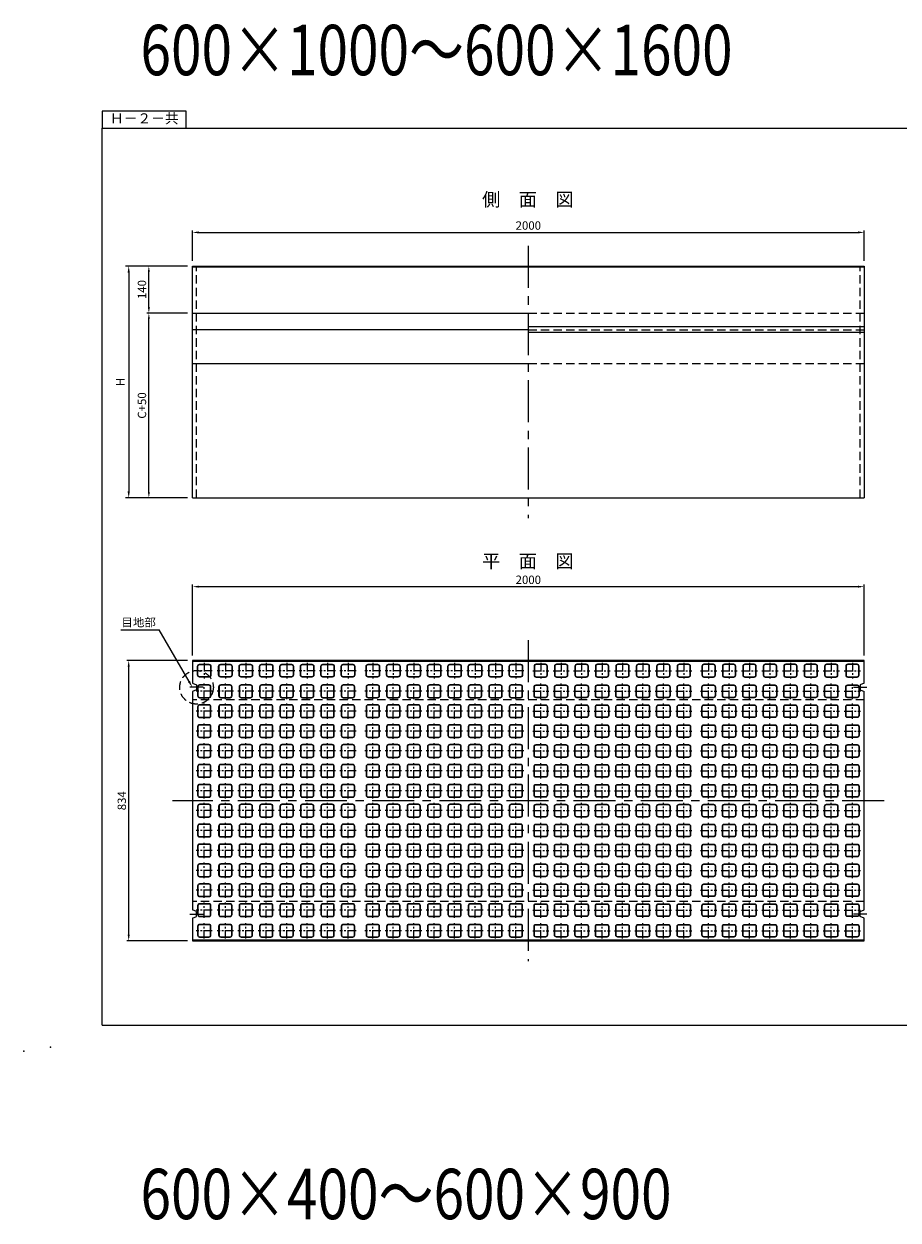
# Model space of a CAD drawing. Extents: x -6214 to 6571, y -1065 to 6557.
# Drawn here: x -6214 to -3610, y 2998 to 6557 of the extents above; entities that cross this region are included whole.
import ezdxf
from ezdxf.enums import TextEntityAlignment as Align

# ---------------------------------------------------------------- set-up
doc = ezdxf.new("R2010")
doc.units = 0
doc.header["$LTSCALE"] = 100
doc.header["$MEASUREMENT"] = 0
doc.header["$PDSIZE"] = 5
doc.linetypes.add('CENTER', pattern=[2, 1.25, -0.25, 0.25, -0.25])
doc.linetypes.add('DASHED2', pattern=[0.375, 0.25, -0.125])
doc.layers.get('0').update_dxf_attribs({"linetype": 'CONTINUOUS'})
doc.layers.get('DEFPOINTS').update_dxf_attribs({"linetype": 'CONTINUOUS'})
for name, color, linetype in [('1HASEN', 30, 'CENTER'), ('HAIKIN', 2, 'CONTINUOUS'), ('HASEN', 4, 'DASHED2'), ('SEIHIN', 3, 'CONTINUOUS'), ('SUNPOU', 30, 'CONTINUOUS')]:
    doc.layers.add(name, color=color, linetype=linetype)
doc.styles.get("Standard").update_dxf_attribs({"font": 'txt.shx', "width": 0.8, "bigfont": 'bigfont.shx'})
doc.dimstyles.get("Standard").update_dxf_attribs({"dimscale": 10, "dimtxt": 2.5, "dimasz": 2, "dimexe": 1, "dimexo": 2, "dimgap": 0.09, "dimtad": 0, "dimdec": 1, "dimdsep": 46, "dimtxsty": 'STANDARD', "dimcen": 0.09, "dimaunit": 1, "dimadec": 0, "dimazin": 0, "dimtfac": 1, "dimtdec": 1, "dimtofl": 0, "dimtmove": 2, "dimatfit": 3, "dimfxl": 1, "dimtvp": 1, "dimtolj": 1, "dimarcsym": 0})

# ---------------------------------------------------------------- blocks, each defined once
blk = doc.blocks.new('*D77')
at = {"linetype": 'ByBlock', "transparency": 16777216}
for p, q in [((-5711.6, 2447.5), (-5711.6, 2538.5)), ((-5693.6, 2532.5), (-3729.6, 2532.5)), ((-3711.6, 2447.5), (-3711.6, 2538.5))]:
    blk.add_line(p, q, dxfattribs=at)
for points in [[(-5693.6, 2535.5), (-5693.6, 2529.5), (-5711.6, 2532.5)], [(-3729.6, 2535.5), (-3729.6, 2529.5), (-3711.6, 2532.5)]]:
    blk.add_solid(points, dxfattribs=at)
at = {"layer": 'DEFPOINTS', "color": 0, "linetype": 'ByBlock', "transparency": 16777216}
for p in [(-3711.6, 2532.5), (-5711.6, 2432.5), (-3711.6, 2432.5)]:
    blk.add_point(p, dxfattribs=at)
at = {"linetype": 'ByBlock', "transparency": 16777216, "insert": (-4711.6, 2553), "char_height": 25, "attachment_point": 5}
blk.add_mtext('\\A1;2000', dxfattribs=at)
blk = doc.blocks.new('*D61')
at = {"linetype": 'ByBlock', "transparency": 16777216}
for p, q in [((-5726.6, 1258.3), (-5907.6, 1258.3)), ((-5901.6, 442.3), (-5901.6, 1240.3)), ((-5726.6, 424.3), (-5907.6, 424.3))]:
    blk.add_line(p, q, dxfattribs=at)
for points in [[(-5904.6, 1240.3), (-5898.6, 1240.3), (-5901.6, 1258.3)], [(-5904.6, 442.3), (-5898.6, 442.3), (-5901.6, 424.3)]]:
    blk.add_solid(points, dxfattribs=at)
at = {"layer": 'DEFPOINTS', "color": 0, "linetype": 'ByBlock', "transparency": 16777216}
for p in [(-5901.6, 1258.3), (-5711.6, 1258.3), (-5711.6, 424.3)]:
    blk.add_point(p, dxfattribs=at)
at = {"linetype": 'ByBlock', "transparency": 16777216, "insert": (-5922.1, 841.3), "char_height": 25, "attachment_point": 5, "rotation": 90}
blk.add_mtext('\\A1;834', dxfattribs=at)
blk = doc.blocks.new('500模様平面')
at = {"layer": '1HASEN', "ltscale": 0.2}
for p, q in [((0, -23), (0, 23)), ((-24, 0), (24, 0))]:
    blk.add_line(p, q, dxfattribs=at)
at = {"layer": 'SUNPOU'}
for points in [[(14, -19), (-14, -19, -0.414214), (-20, -13), (-20, 13, -0.414214), (-14, 19), (14, 19, -0.414214), (20, 13), (20, -13, -0.414214)], [(14, -18), (-14, -18, -0.414214), (-19, -13), (-19, 13, -0.414214), (-14, 18), (14, 18, -0.414214), (19, 13), (19, -13, -0.414214)]]:
    blk.add_lwpolyline(points, format="xyb", close=True, dxfattribs=at)
blk = doc.blocks.new('*D75')
at = {"linetype": 'ByBlock', "transparency": 16777216}
for p, q in [((-5726.6, 2292.5), (-5847.6, 2292.5)), ((-5841.6, 1760.5), (-5841.6, 2274.5)), ((-5726.6, 1742.5), (-5847.6, 1742.5))]:
    blk.add_line(p, q, dxfattribs=at)
for points in [[(-5844.6, 2274.5), (-5838.6, 2274.5), (-5841.6, 2292.5)], [(-5844.6, 1760.5), (-5838.6, 1760.5), (-5841.6, 1742.5)]]:
    blk.add_solid(points, dxfattribs=at)
at = {"layer": 'DEFPOINTS', "color": 0, "linetype": 'ByBlock', "transparency": 16777216}
for p in [(-5841.6, 2292.5), (-5711.6, 2292.5), (-5711.6, 1742.5)]:
    blk.add_point(p, dxfattribs=at)
at = {"linetype": 'ByBlock', "transparency": 16777216, "insert": (-5862.1, 2017.5), "char_height": 25, "attachment_point": 5, "rotation": 90}
blk.add_mtext('\\A1;C+50', dxfattribs=at)
blk = doc.blocks.new('*D76')
at = {"color": 0, "linetype": 'ByBlock', "transparency": 16777216}
for p, q in [((-5791.6, 2432.5), (-5911.6, 2432.5)), ((-5901.6, 2412.5), (-5901.6, 1762.5)), ((-5791.6, 1742.5), (-5911.6, 1742.5))]:
    blk.add_line(p, q, dxfattribs=at)
for points in [[(-5904.9, 2412.5), (-5898.2, 2412.5), (-5901.6, 2432.5)], [(-5904.9, 1762.5), (-5898.2, 1762.5), (-5901.6, 1742.5)]]:
    blk.add_solid(points, dxfattribs=at)
at = {"layer": 'DEFPOINTS', "color": 0, "linetype": 'ByBlock', "transparency": 16777216}
for p in [(-5771.6, 2432.5), (-5901.6, 1742.5), (-5771.6, 1742.5)]:
    blk.add_point(p, dxfattribs=at)
at = {"color": 0, "linetype": 'ByBlock', "transparency": 16777216, "insert": (-5926.6, 2087.5), "char_height": 25, "attachment_point": 5, "rotation": 90}
blk.add_mtext('\\A1;H', dxfattribs=at)
blk = doc.blocks.new('*D74')
at = {"linetype": 'ByBlock', "transparency": 16777216}
for p, q in [((-5726.6, 2432.5), (-5847.6, 2432.5)), ((-5841.6, 2310.5), (-5841.6, 2414.5))]:
    blk.add_line(p, q, dxfattribs=at)
for points in [[(-5844.6, 2414.5), (-5838.6, 2414.5), (-5841.6, 2432.5)], [(-5844.6, 2310.5), (-5838.6, 2310.5), (-5841.6, 2292.5)]]:
    blk.add_solid(points, dxfattribs=at)
at = {"layer": 'DEFPOINTS', "color": 0, "linetype": 'ByBlock', "transparency": 16777216}
for p in [(-5841.6, 2432.5), (-5711.6, 2432.5), (-5711.6, 2292.5)]:
    blk.add_point(p, dxfattribs=at)
at = {"linetype": 'ByBlock', "transparency": 16777216, "insert": (-5862.1, 2362.5), "char_height": 25, "attachment_point": 5, "rotation": 90}
blk.add_mtext('\\A1;140', dxfattribs=at)
blk = doc.blocks.new('*D117')
at = {"linetype": 'ByBlock', "transparency": 16777216}
for p, q in [((-5711.6, 1273.3), (-5711.6, 1484.3)), ((-5693.6, 1478.3), (-3729.6, 1478.3)), ((-3711.6, 1273.3), (-3711.6, 1484.3))]:
    blk.add_line(p, q, dxfattribs=at)
for points in [[(-5693.6, 1481.3), (-5693.6, 1475.3), (-5711.6, 1478.3)], [(-3729.6, 1481.3), (-3729.6, 1475.3), (-3711.6, 1478.3)]]:
    blk.add_solid(points, dxfattribs=at)
at = {"layer": 'DEFPOINTS', "color": 0, "linetype": 'ByBlock', "transparency": 16777216}
for p in [(-3711.6, 1478.3), (-5711.6, 1258.3), (-3711.6, 1258.3)]:
    blk.add_point(p, dxfattribs=at)
at = {"linetype": 'ByBlock', "transparency": 16777216, "insert": (-4711.6, 1498.8), "char_height": 25, "attachment_point": 5}
blk.add_mtext('\\A1;2000', dxfattribs=at)

msp = doc.modelspace()

# ---------------------------------------------------------------- linework, layer by layer
at = {"layer": '1HASEN'}
for p, q in [((-4711.57, 5896.92), (-4711.57, 5086.92)), ((-4711.57, 4723.8), (-4711.57, 3768.69)), ((-5679.57, 4583.19), (-5719.57, 4583.19)), ((-3743.57, 4583.19), (-3703.57, 4583.19)), ((-3651.57, 4245.69), (-5771.57, 4245.69)), ((-5719.57, 3908.19), (-5679.57, 3908.19)), ((-3703.57, 3908.19), (-3743.57, 3908.19))]:
    msp.add_line(p, q, dxfattribs=at)
at = {"layer": 'HAIKIN'}
for p, q in [((-5980.28, 6247.5), (-2150.28, 6247.5)), ((-5980.28, 3577.5), (-5980.28, 6247.5)), ((-5980.28, 3577.5), (-2150.28, 3577.5)), ((-5900.28, 3577.5), (-2600.28, 3577.5))]:
    msp.add_line(p, q, dxfattribs=at)
at = {"layer": 'HASEN'}
for p, q in [((-5699.57, 5146.92), (-5699.57, 5836.92)), ((-3723.57, 5146.92), (-3723.57, 5836.92)), ((-4711.57, 5696.92), (-3711.57, 5696.92)), ((-4711.57, 5646.92), (-3711.57, 5646.92)), ((-4711.57, 5546.92), (-3711.57, 5546.92)), ((-3711.57, 4545.69), (-5711.57, 4545.69)), ((-3711.57, 3945.69), (-5711.57, 3945.69))]:
    msp.add_line(p, q, dxfattribs=at)
msp.add_circle((-5699.57, 4583.19), 50, dxfattribs=at)
at = {"layer": 'SEIHIN'}
for p, q in [((-5711.57, 5836.92), (-3711.57, 5836.92)), ((-5711.57, 5146.92), (-5711.57, 5836.92)), ((-3711.57, 5836.92), (-3711.57, 5146.92)), ((-4711.57, 5656.92), (-3711.57, 5656.92)), ((-4711.57, 5639.92), (-3711.57, 5639.92)), ((-5711.57, 5146.92), (-3711.57, 5146.92)), ((-4711.57, 4662.69), (-5711.57, 4662.69)), ((-5711.57, 4662.69), (-5711.57, 4595.69)), ((-3711.57, 4662.69), (-4711.57, 4662.69)), ((-3711.57, 4595.69), (-3711.57, 4662.69)), ((-5711.57, 4595.69), (-5699.57, 4590.69)), ((-3711.57, 4595.69), (-3723.57, 4590.69)), ((-5699.57, 4575.69), (-5711.57, 4570.69)), ((-5711.57, 4570.69), (-5711.57, 3920.69)), ((-5699.57, 4590.69), (-5699.57, 4575.69)), ((-3723.57, 4590.69), (-3723.57, 4575.69)), ((-3723.57, 4575.69), (-3711.57, 4570.69)), ((-3711.57, 3920.69), (-3711.57, 4570.69)), ((-5699.57, 3915.69), (-5711.57, 3920.69)), ((-3723.57, 3915.69), (-3711.57, 3920.69)), ((-5711.57, 3895.69), (-5699.57, 3900.69)), ((-5711.57, 3895.69), (-5711.57, 3828.69)), ((-5699.57, 3900.69), (-5699.57, 3915.69)), ((-3723.57, 3900.69), (-3723.57, 3915.69)), ((-3711.57, 3895.69), (-3723.57, 3900.69)), ((-3711.57, 3828.69), (-3711.57, 3895.69)), ((-5711.57, 3828.69), (-4711.57, 3828.69)), ((-4711.57, 3828.69), (-3711.57, 3828.69))]:
    msp.add_line(p, q, dxfattribs=at)
msp.add_point((-6213.67, 3500.85), dxfattribs=at)
at = {"layer": 'SUNPOU'}
for p, q in [((-5730.28, 6297.5), (-5980.28, 6297.5)), ((-5980.28, 6297.5), (-5980.28, 6247.5)), ((-5730.28, 6247.5), (-5730.28, 6297.5)), ((-3711.57, 5833.92), (-5711.57, 5833.92)), ((-5711.57, 5696.92), (-4711.57, 5696.92)), ((-4711.57, 5646.92), (-5711.57, 5646.92)), ((-5711.57, 5546.92), (-4711.57, 5546.92)), ((-5924.59, 4754.22), (-5810.79, 4754.22)), ((-3711.57, 4659.69), (-5711.57, 4659.69)), ((-5711.57, 3831.69), (-3711.57, 3831.69))]:
    msp.add_line(p, q, dxfattribs=at)
msp.add_lwpolyline([(-5722.04, 4600.51), (-5810.79, 4754.22)], dxfattribs=at)
msp.add_point((-6134.45, 3512.42), dxfattribs=at)
msp.add_solid([(-5724.92, 4598.84), (-5712.04, 4583.19), (-5719.15, 4602.18)], dxfattribs=at)

# ---------------------------------------------------------------- block references
at = {"layer": 'SUNPOU', "rotation": 180}
for p in [(-5676.57, 4632.69), (-5613.71, 4632.69), (-5552.85, 4632.69), (-5491.99, 4632.69), (-5431.14, 4632.69), (-5370.28, 4632.69), (-5309.42, 4632.69), (-5248.57, 4632.69), (-5174.56, 4632.69), (-5113.71, 4632.69), (-5052.85, 4632.69), (-4991.99, 4632.69), (-4931.14, 4632.69), (-4870.28, 4632.69), (-4809.42, 4632.69), (-4748.57, 4632.69)]:
    msp.add_blockref('500模様平面', p, dxfattribs=at)
at = {"layer": 'SUNPOU', "xscale": -1, "rotation": 180}
for p in [(-4674.57, 4632.69), (-4613.71, 4632.69), (-4552.85, 4632.69), (-4491.99, 4632.69), (-4431.14, 4632.69), (-4370.28, 4632.69), (-4309.42, 4632.69), (-4248.57, 4632.69), (-4174.56, 4632.69), (-4113.71, 4632.69), (-4052.85, 4632.69), (-3991.99, 4632.69), (-3931.14, 4632.69), (-3870.28, 4632.69), (-3809.42, 4632.69), (-3746.57, 4632.69)]:
    msp.add_blockref('500模様平面', p, dxfattribs=at)
at = {"layer": 'SUNPOU', "xscale": -1}
for p in [(-5676.57, 4571.29), (-5613.71, 4571.29), (-5552.85, 4571.29), (-5491.99, 4571.29), (-5431.14, 4571.29), (-5370.28, 4571.29), (-5309.42, 4571.29), (-5248.57, 4571.29), (-5174.56, 4571.29), (-5113.71, 4571.29), (-5052.85, 4571.29), (-4991.99, 4571.29), (-4931.14, 4571.29), (-4870.28, 4571.29), (-4809.42, 4571.29), (-4748.57, 4571.29), (-5676.57, 4512.09), (-5613.71, 4512.09), (-5552.85, 4512.09), (-5491.99, 4512.09), (-5431.14, 4512.09), (-5370.28, 4512.09), (-5309.42, 4512.09), (-5248.57, 4512.09), (-5174.56, 4512.09), (-5113.71, 4512.09), (-5052.85, 4512.09), (-4991.99, 4512.09), (-4931.14, 4512.09), (-4870.28, 4512.09), (-4809.42, 4512.09), (-4748.57, 4512.09), (-5676.57, 4452.89), (-5613.71, 4452.89), (-5552.85, 4452.89), (-5491.99, 4452.89), (-5431.14, 4452.89), (-5370.28, 4452.89), (-5309.42, 4452.89), (-5248.57, 4452.89), (-5174.56, 4452.89), (-5113.71, 4452.89), (-5052.85, 4452.89), (-4991.99, 4452.89), (-4931.14, 4452.89), (-4870.28, 4452.89), (-4809.42, 4452.89), (-4748.57, 4452.89), (-5676.57, 4393.69), (-5613.71, 4393.69), (-5552.85, 4393.69), (-5491.99, 4393.69), (-5431.14, 4393.69), (-5370.28, 4393.69), (-5309.42, 4393.69), (-5248.57, 4393.69), (-5174.56, 4393.69), (-5113.71, 4393.69), (-5052.85, 4393.69), (-4991.99, 4393.69), (-4931.14, 4393.69), (-4870.28, 4393.69), (-4809.42, 4393.69), (-4748.57, 4393.69), (-5676.57, 4334.49), (-5613.71, 4334.49), (-5552.85, 4334.49), (-5491.99, 4334.49), (-5431.14, 4334.49), (-5370.28, 4334.49), (-5309.42, 4334.49), (-5248.57, 4334.49), (-5174.56, 4334.49), (-5113.71, 4334.49), (-5052.85, 4334.49), (-4991.99, 4334.49), (-4931.14, 4334.49), (-4870.28, 4334.49), (-4809.42, 4334.49), (-4748.57, 4334.49), (-5676.57, 4275.29), (-5613.71, 4275.29), (-5552.85, 4275.29), (-5491.99, 4275.29), (-5431.14, 4275.29), (-5370.28, 4275.29), (-5309.42, 4275.29), (-5248.57, 4275.29), (-5174.56, 4275.29), (-5113.71, 4275.29), (-5052.85, 4275.29), (-4991.99, 4275.29), (-4931.14, 4275.29), (-4870.28, 4275.29), (-4809.42, 4275.29), (-4748.57, 4275.29), (-5676.57, 4216.09), (-5613.71, 4216.09), (-5552.85, 4216.09), (-5491.99, 4216.09), (-5431.14, 4216.09), (-5370.28, 4216.09), (-5309.42, 4216.09), (-5248.57, 4216.09), (-5174.56, 4216.09), (-5113.71, 4216.09), (-5052.85, 4216.09), (-4991.99, 4216.09), (-4931.14, 4216.09), (-4870.28, 4216.09), (-4809.42, 4216.09), (-4748.57, 4216.09), (-5676.57, 4156.89), (-5613.71, 4156.89), (-5552.85, 4156.89), (-5491.99, 4156.89), (-5431.14, 4156.89), (-5370.28, 4156.89), (-5309.42, 4156.89), (-5248.57, 4156.89), (-5174.56, 4156.89), (-5113.71, 4156.89), (-5052.85, 4156.89), (-4991.99, 4156.89), (-4931.14, 4156.89), (-4870.28, 4156.89), (-4809.42, 4156.89), (-4748.57, 4156.89), (-5676.57, 4097.69), (-5613.71, 4097.69), (-5552.85, 4097.69), (-5491.99, 4097.69), (-5431.14, 4097.69), (-5370.28, 4097.69), (-5309.42, 4097.69), (-5248.57, 4097.69), (-5174.56, 4097.69), (-5113.71, 4097.69), (-5052.85, 4097.69), (-4991.99, 4097.69), (-4931.14, 4097.69), (-4870.28, 4097.69), (-4809.42, 4097.69), (-4748.57, 4097.69), (-5676.57, 4038.49), (-5613.71, 4038.49), (-5552.85, 4038.49), (-5491.99, 4038.49), (-5431.14, 4038.49), (-5370.28, 4038.49), (-5309.42, 4038.49), (-5248.57, 4038.49), (-5174.56, 4038.49), (-5113.71, 4038.49), (-5052.85, 4038.49), (-4991.99, 4038.49), (-4931.14, 4038.49), (-4870.28, 4038.49), (-4809.42, 4038.49), (-4748.57, 4038.49), (-5676.57, 3979.29), (-5613.71, 3979.29), (-5552.85, 3979.29), (-5491.99, 3979.29), (-5431.14, 3979.29), (-5370.28, 3979.29), (-5309.42, 3979.29), (-5248.57, 3979.29), (-5174.56, 3979.29), (-5113.71, 3979.29), (-5052.85, 3979.29), (-4991.99, 3979.29), (-4931.14, 3979.29), (-4870.28, 3979.29), (-4809.42, 3979.29), (-4748.57, 3979.29), (-5676.57, 3920.09), (-5613.71, 3920.09), (-5552.85, 3920.09), (-5491.99, 3920.09), (-5431.14, 3920.09), (-5370.28, 3920.09), (-5309.42, 3920.09), (-5248.57, 3920.09), (-5174.56, 3920.09), (-5113.71, 3920.09), (-5052.85, 3920.09), (-4991.99, 3920.09), (-4931.14, 3920.09), (-4870.28, 3920.09), (-4809.42, 3920.09), (-4748.57, 3920.09), (-5676.57, 3858.69), (-5613.71, 3858.69), (-5552.85, 3858.69), (-5491.99, 3858.69), (-5431.14, 3858.69), (-5370.28, 3858.69), (-5309.42, 3858.69), (-5248.57, 3858.69), (-5174.56, 3858.69), (-5113.71, 3858.69), (-5052.85, 3858.69), (-4991.99, 3858.69), (-4931.14, 3858.69), (-4870.28, 3858.69), (-4809.42, 3858.69), (-4748.57, 3858.69)]:
    msp.add_blockref('500模様平面', p, dxfattribs=at)
at = {"layer": 'SUNPOU'}
for p in [(-4674.57, 4571.29), (-4613.71, 4571.29), (-4552.85, 4571.29), (-4491.99, 4571.29), (-4431.14, 4571.29), (-4370.28, 4571.29), (-4309.42, 4571.29), (-4248.57, 4571.29), (-4174.56, 4571.29), (-4113.71, 4571.29), (-4052.85, 4571.29), (-3991.99, 4571.29), (-3931.14, 4571.29), (-3870.28, 4571.29), (-3809.42, 4571.29), (-3746.57, 4571.29), (-4674.57, 4512.09), (-4613.71, 4512.09), (-4552.85, 4512.09), (-4491.99, 4512.09), (-4431.14, 4512.09), (-4370.28, 4512.09), (-4309.42, 4512.09), (-4248.57, 4512.09), (-4174.56, 4512.09), (-4113.71, 4512.09), (-4052.85, 4512.09), (-3991.99, 4512.09), (-3931.14, 4512.09), (-3870.28, 4512.09), (-3809.42, 4512.09), (-3746.57, 4512.09), (-4674.57, 4452.89), (-4613.71, 4452.89), (-4552.85, 4452.89), (-4491.99, 4452.89), (-4431.14, 4452.89), (-4370.28, 4452.89), (-4309.42, 4452.89), (-4248.57, 4452.89), (-4174.56, 4452.89), (-4113.71, 4452.89), (-4052.85, 4452.89), (-3991.99, 4452.89), (-3931.14, 4452.89), (-3870.28, 4452.89), (-3809.42, 4452.89), (-3746.57, 4452.89), (-4674.57, 4393.69), (-4613.71, 4393.69), (-4552.85, 4393.69), (-4491.99, 4393.69), (-4431.14, 4393.69), (-4370.28, 4393.69), (-4309.42, 4393.69), (-4248.57, 4393.69), (-4174.56, 4393.69), (-4113.71, 4393.69), (-4052.85, 4393.69), (-3991.99, 4393.69), (-3931.14, 4393.69), (-3870.28, 4393.69), (-3809.42, 4393.69), (-3746.57, 4393.69), (-4674.57, 4334.49), (-4613.71, 4334.49), (-4552.85, 4334.49), (-4491.99, 4334.49), (-4431.14, 4334.49), (-4370.28, 4334.49), (-4309.42, 4334.49), (-4248.57, 4334.49), (-4174.56, 4334.49), (-4113.71, 4334.49), (-4052.85, 4334.49), (-3991.99, 4334.49), (-3931.14, 4334.49), (-3870.28, 4334.49), (-3809.42, 4334.49), (-3746.57, 4334.49), (-4674.57, 4275.29), (-4613.71, 4275.29), (-4552.85, 4275.29), (-4491.99, 4275.29), (-4431.14, 4275.29), (-4370.28, 4275.29), (-4309.42, 4275.29), (-4248.57, 4275.29), (-4174.56, 4275.29), (-4113.71, 4275.29), (-4052.85, 4275.29), (-3991.99, 4275.29), (-3931.14, 4275.29), (-3870.28, 4275.29), (-3809.42, 4275.29), (-3746.57, 4275.29), (-4674.57, 4216.09), (-4613.71, 4216.09), (-4552.85, 4216.09), (-4491.99, 4216.09), (-4431.14, 4216.09), (-4370.28, 4216.09), (-4309.42, 4216.09), (-4248.57, 4216.09), (-4174.56, 4216.09), (-4113.71, 4216.09), (-4052.85, 4216.09), (-3991.99, 4216.09), (-3931.14, 4216.09), (-3870.28, 4216.09), (-3809.42, 4216.09), (-3746.57, 4216.09), (-4674.57, 4156.89), (-4613.71, 4156.89), (-4552.85, 4156.89), (-4491.99, 4156.89), (-4431.14, 4156.89), (-4370.28, 4156.89), (-4309.42, 4156.89), (-4248.57, 4156.89), (-4174.56, 4156.89), (-4113.71, 4156.89), (-4052.85, 4156.89), (-3991.99, 4156.89), (-3931.14, 4156.89), (-3870.28, 4156.89), (-3809.42, 4156.89), (-3746.57, 4156.89), (-4674.57, 4097.69), (-4613.71, 4097.69), (-4552.85, 4097.69), (-4491.99, 4097.69), (-4431.14, 4097.69), (-4370.28, 4097.69), (-4309.42, 4097.69), (-4248.57, 4097.69), (-4174.56, 4097.69), (-4113.71, 4097.69), (-4052.85, 4097.69), (-3991.99, 4097.69), (-3931.14, 4097.69), (-3870.28, 4097.69), (-3809.42, 4097.69), (-3746.57, 4097.69), (-4674.57, 4038.49), (-4613.71, 4038.49), (-4552.85, 4038.49), (-4491.99, 4038.49), (-4431.14, 4038.49), (-4370.28, 4038.49), (-4309.42, 4038.49), (-4248.57, 4038.49), (-4174.56, 4038.49), (-4113.71, 4038.49), (-4052.85, 4038.49), (-3991.99, 4038.49), (-3931.14, 4038.49), (-3870.28, 4038.49), (-3809.42, 4038.49), (-3746.57, 4038.49), (-4674.57, 3979.29), (-4613.71, 3979.29), (-4552.85, 3979.29), (-4491.99, 3979.29), (-4431.14, 3979.29), (-4370.28, 3979.29), (-4309.42, 3979.29), (-4248.57, 3979.29), (-4174.56, 3979.29), (-4113.71, 3979.29), (-4052.85, 3979.29), (-3991.99, 3979.29), (-3931.14, 3979.29), (-3870.28, 3979.29), (-3809.42, 3979.29), (-3746.57, 3979.29), (-4674.57, 3920.09), (-4613.71, 3920.09), (-4552.85, 3920.09), (-4491.99, 3920.09), (-4431.14, 3920.09), (-4370.28, 3920.09), (-4309.42, 3920.09), (-4248.57, 3920.09), (-4174.56, 3920.09), (-4113.71, 3920.09), (-4052.85, 3920.09), (-3991.99, 3920.09), (-3931.14, 3920.09), (-3870.28, 3920.09), (-3809.42, 3920.09), (-3746.57, 3920.09), (-4674.57, 3858.69), (-4613.71, 3858.69), (-4552.85, 3858.69), (-4491.99, 3858.69), (-4431.14, 3858.69), (-4370.28, 3858.69), (-4309.42, 3858.69), (-4248.57, 3858.69), (-4174.56, 3858.69), (-4113.71, 3858.69), (-4052.85, 3858.69), (-3991.99, 3858.69), (-3931.14, 3858.69), (-3870.28, 3858.69), (-3809.42, 3858.69), (-3746.57, 3858.69)]:
    msp.add_blockref('500模様平面', p, dxfattribs=at)

# ---------------------------------------------------------------- texts
at = {"layer": 'HAIKIN'}
for s, p in [('側\u3000面\u3000図', (-4712.85, 6015.02)), ('平\u3000面\u3000図', (-4712.85, 4938.98)), ('平\u3000面\u3000図', (-4712.85, 4938.98))]:
    msp.add_text(s, height=40, dxfattribs=at).set_placement(p, align=Align.CENTER)
at = {"layer": 'SUNPOU', "width": 0.8}
for s, p in [('600×1000～600×1600', (-5866.5, 6404.75)), ('600×400～600×900', (-5866.5, 3000.35))]:
    msp.add_text(s, height=150, dxfattribs=at).set_placement(p)
at = {"layer": 'SUNPOU'}
msp.add_text('Ｈ－２－共', height=30, dxfattribs=at).set_placement((-5855.28, 6272.5), align=Align.MIDDLE)
msp.add_text('目地部', height=25, dxfattribs=at).set_placement((-5923.23, 4764.03))

# ---------------------------------------------------------------- dimensions: what is measured, and where the dimension line sits
for base, p1, p2, picture, middle in [((-3711.57, 5936.92), (-5711.57, 5836.92), (-3711.57, 5836.92), '*D77', (-4711.57, 5957.42)), ((-3711.57, 4882.69), (-5711.57, 4662.69), (-3711.57, 4662.69), '*D117', (-4711.57, 4903.19))]:
    dim = msp.add_linear_dim(base=base, p1=p1, p2=p2, dimstyle='STANDARD', override={"dimasz": 1.8, "dimexe": 0.6, "dimexo": 1.5, "dimgap": 0.8, "dimtad": 1, "dimdec": 0, "dimzin": 0, "dimclrd": 256, "dimclre": 256, "dimclrt": 256, "dimtofl": 1}, dxfattribs=at)
    dim.commit()
    dim.dimension.update_dxf_attribs({"geometry": picture, "text_midpoint": middle, "insert": (0, 3404.4)})
for base, p1, p2, text, override, picture, middle in [((-5901.57, 5146.92), (-5771.57, 5836.92), (-5771.57, 5146.92), 'H', {"dimscale": 10, "dimtxt": 2.5, "dimasz": 2, "dimexe": 1, "dimexo": 2, "dimtih": 0, "dimtoh": 0, "dimdec": 1, "dimzin": 8, "dimaunit": 1, "dimtdec": 1, "dimtmove": 2, "dimtvp": 1, "dimtzin": 8}, '*D76', (-5926.57, 5491.92)), ((-5841.57, 5696.92), (-5711.57, 5146.92), (-5711.57, 5696.92), 'C+50', {"dimasz": 1.8, "dimexe": 0.6, "dimexo": 1.5, "dimgap": 0.8, "dimtad": 1, "dimdec": 0, "dimzin": 0, "dimclrd": 256, "dimclre": 256, "dimclrt": 256, "dimtofl": 1}, '*D75', (-5862.07, 5421.92))]:
    dim = msp.add_linear_dim(base=base, p1=p1, p2=p2, angle=90, text=text, dimstyle='STANDARD', override=override, dxfattribs=at)
    dim.commit()
    dim.dimension.update_dxf_attribs({"geometry": picture, "text_midpoint": middle, "insert": (0, 3404.4)})
for base, p1, p2, override, picture, middle in [((-5841.57, 5836.92), (-5711.57, 5696.92), (-5711.57, 5836.92), {"dimasz": 1.8, "dimexe": 0.6, "dimexo": 1.5, "dimgap": 0.8, "dimtad": 1, "dimdec": 0, "dimzin": 0, "dimse1": 1, "dimclrd": 256, "dimclre": 256, "dimclrt": 256, "dimtofl": 1}, '*D74', (-5862.07, 5766.92)), ((-5901.57, 4662.69), (-5711.57, 3828.69), (-5711.57, 4662.69), {"dimasz": 1.8, "dimexe": 0.6, "dimexo": 1.5, "dimgap": 0.8, "dimtad": 1, "dimdec": 0, "dimzin": 0, "dimclrd": 256, "dimclre": 256, "dimclrt": 256, "dimtofl": 1}, '*D61', (-5922.07, 4245.69))]:
    dim = msp.add_linear_dim(base=base, p1=p1, p2=p2, angle=90, dimstyle='STANDARD', override=override, dxfattribs=at)
    dim.commit()
    dim.dimension.update_dxf_attribs({"geometry": picture, "text_midpoint": middle, "insert": (0, 3404.4)})

doc.saveas('drawing.dxf')
